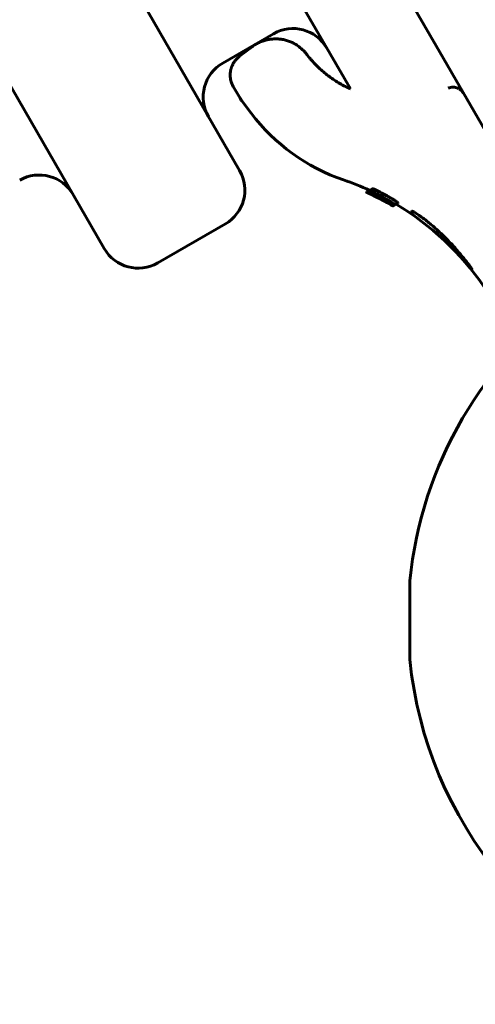
# Model space of a CAD drawing. Units: millimetres. Extents: x -7207 to 8805, y -6759 to 3846.
# Drawn here: x 1306 to 1423, y 253 to 505 of the extents above; entities that cross this region are included whole.
import ezdxf

# ---------------------------------------------------------------- set-up
doc = ezdxf.new("R2010")
doc.units = ezdxf.units.MM
doc.linetypes.add('K5LT_BASIC', pattern=[0])

msp = doc.modelspace()

# ---------------------------------------------------------------- linework, layer by layer
at = {"color": 150, "linetype": 'K5LT_BASIC', "lineweight": 60}
for p, q in [((1223.91, 706.66), (1362.67, 466.34)), ((1189.27, 686.66), (1328.03, 446.34)), ((1281.04, 677.72), (1391.02, 487.23)), ((1412.96, 498.23), (1405.17, 511.71)), ((1358.33, 493.85), (1371.32, 501.35)), ((1365.83, 498), (1362.64, 495.59)), ((1365.83, 498), (1362.64, 495.59)), ((1412.96, 498.23), (1480.7, 380.91)), ((1362.64, 495.59), (1362.64, 495.59)), ((1362.78, 484.84), (1361.04, 487.84)), ((1361.04, 487.84), (1362.78, 484.84)), ((1416.05, 487.42), (1416.05, 487.42)), ((1418.89, 487.25), (1419.2, 487.43)), ((1365.61, 481.03), (1363.19, 484.21)), ((1396.74, 461.7), (1395.9, 461.21)), ((1395.21, 460.8), (1395.14, 460.75)), ((1395.21, 460.79), (1395.16, 460.76)), ((1395.4, 460.91), (1395.21, 460.8)), ((1395.66, 461.06), (1395.4, 460.91)), ((1395.66, 461.06), (1395.48, 460.96)), ((1395.48, 460.96), (1395.48, 460.96)), ((1395.9, 461.2), (1395.66, 461.06)), ((1395.94, 460.39), (1395.94, 460.39)), ((1396.1, 460.48), (1396.03, 460.44)), ((1396.21, 461), (1396.07, 460.92)), ((1396.07, 460.92), (1396.07, 460.92)), ((1396.63, 460.79), (1396.63, 460.79)), ((1396.76, 460.86), (1396.77, 460.86)), ((1397.6, 461.34), (1396.77, 460.86)), ((1396.86, 460.43), (1396.86, 460.43)), ((1399.5, 459.29), (1399.44, 459.26)), ((1399.45, 459.24), (1399.44, 459.26)), ((1401.95, 457.27), (1401.92, 457.25)), ((1402.74, 457.73), (1401.95, 457.27)), ((1402.73, 457.7), (1401.98, 457.26)), ((1402.4, 457.56), (1402.1, 457.38)), ((1403.18, 458.01), (1402.4, 457.56)), ((1341.69, 442.68), (1359.01, 452.68)), ((1422.11, 441.13), (1422.11, 441.13)), ((1406.24, 341.2), (1406.24, 361.2))]:
    msp.add_line(p, q, dxfattribs=at)
for centre, radius, start, end in [((1376.32, 492.69), 10, 30.0011, 120.0011), ((1363.33, 485.19), 10, 120.0011, 210.0011), ((1367.97, 487.84), 6, 210.0011, 217.1818), ((1405.45, 511.24), 50, 217.1818, 251.1132), ((1311.37, 455.19), 10, 30.0011, 120.0011), ((1354.01, 461.34), 10, 300.0011, 30.0011), ((1366.06, 396.13), 71.67, 65.3316, 71.1132), ((1366.06, 396.13), 70.87, 59.7215, 65.5198), ((1366.06, 396.13), 70.87, 61.8107, 65.0661), ((1366.05, 396.13), 70.87, 61.7997, 65.0545), ((1366.03, 396.15), 70.88, 61.7674, 64.9885), ((1366, 396.19), 70.89, 61.7212, 64.9443), ((1365.95, 396.23), 70.91, 61.5197, 64.8963), ((1366.06, 396.13), 71.67, 34.4318, 59.241), ((1336.69, 451.34), 10, 210.0011, 300.0011), ((1508.24, 351.2), 102.5, 125.0384, 174.3459), ((1407.24, 361.2), 1, 174.3459, 180), ((1407.24, 341.2), 1, 180, 185.6541), ((1508.24, 351.2), 102.5, 185.6541, 253.6816)]:
    msp.add_arc(centre, radius, start, end, dxfattribs=at)
for points, knots in [([(1379.79, 496.16), (1379.64, 496.34), (1379.5, 496.52), (1379.11, 496.96), (1378.86, 497.21), (1378.34, 497.69), (1378.07, 497.91), (1377.49, 498.34), (1377.19, 498.53), (1376.57, 498.89), (1376.25, 499.05), (1375.59, 499.34), (1375.26, 499.47), (1374.57, 499.69), (1374.22, 499.78), (1373.5, 499.92), (1373.13, 499.97), (1372.4, 500.03), (1372.03, 500.05), (1371.28, 500.03), (1370.91, 500), (1370.15, 499.89), (1369.77, 499.82), (1369.02, 499.62), (1368.65, 499.51), (1367.92, 499.23), (1367.56, 499.06), (1367.05, 498.79), (1366.89, 498.7), (1366.6, 498.53), (1366.46, 498.44), (1366.16, 498.24), (1365.99, 498.12), (1365.83, 498)], [0, 0, 0, 0, 1.256188, 1.256188, 3.155577, 3.155577, 5.071565, 5.071565, 6.991257, 6.991257, 8.931086, 8.931086, 10.859275, 10.859275, 12.820641, 12.820641, 14.801029, 14.801029, 16.77509, 16.77509, 18.801922, 18.801922, 20.876675, 20.876675, 22.945616, 22.945616, 25.0644, 25.0644, 26.040204, 26.040204, 26.898724, 26.898724, 28, 28, 28, 28]), ([(1379.79, 496.16), (1379.64, 496.34), (1379.5, 496.52), (1379.11, 496.96), (1378.86, 497.21), (1378.34, 497.69), (1378.07, 497.91), (1377.49, 498.34), (1377.19, 498.53), (1376.57, 498.89), (1376.25, 499.05), (1375.59, 499.34), (1375.26, 499.47), (1374.57, 499.69), (1374.22, 499.78), (1373.5, 499.92), (1373.13, 499.97), (1372.4, 500.03), (1372.03, 500.05), (1371.28, 500.03), (1370.91, 500), (1370.15, 499.89), (1369.77, 499.82), (1369.02, 499.62), (1368.65, 499.51), (1367.92, 499.23), (1367.56, 499.06), (1367.05, 498.79), (1366.89, 498.7), (1366.6, 498.53), (1366.46, 498.44), (1366.16, 498.24), (1365.99, 498.12), (1365.83, 498)], [0, 0, 0, 0, 1.256188, 1.256188, 3.155577, 3.155577, 5.071565, 5.071565, 6.991257, 6.991257, 8.931086, 8.931086, 10.859275, 10.859275, 12.820641, 12.820641, 14.801029, 14.801029, 16.77509, 16.77509, 18.801922, 18.801922, 20.876675, 20.876675, 22.945616, 22.945616, 25.0644, 25.0644, 26.040204, 26.040204, 26.898724, 26.898724, 28, 28, 28, 28]), ([(1362.64, 495.59), (1362.45, 495.45), (1362.28, 495.3), (1361.95, 494.98), (1361.79, 494.81), (1361.49, 494.46), (1361.35, 494.27), (1361.1, 493.89), (1360.99, 493.69), (1360.79, 493.29), (1360.7, 493.08), (1360.59, 492.78), (1360.56, 492.69), (1360.51, 492.55), (1360.49, 492.5), (1360.46, 492.39), (1360.45, 492.33), (1360.41, 492.17), (1360.38, 492.06), (1360.32, 491.73), (1360.29, 491.51), (1360.25, 491.08), (1360.24, 490.86), (1360.26, 490.43), (1360.27, 490.21), (1360.33, 489.79), (1360.37, 489.57), (1360.48, 489.16), (1360.54, 488.96), (1360.69, 488.56), (1360.77, 488.36), (1360.92, 488.06), (1360.98, 487.95), (1361.04, 487.84)], [0, 0, 0, 0, 2.076595, 2.076595, 4.144918, 4.144918, 6.237217, 6.237217, 8.284, 8.284, 10.319309, 10.319309, 11.155579, 11.155579, 11.66235, 11.66235, 12.177165, 12.177165, 13.198752, 13.198752, 15.182518, 15.182518, 17.144678, 17.144678, 19.097388, 19.097388, 21.037673, 21.037673, 22.956908, 22.956908, 24.888189, 24.888189, 26, 26, 26, 26]), ([(1391.02, 487.23), (1390.46, 487.49), (1389.91, 487.75), (1388.42, 488.54), (1387.5, 489.09), (1385.74, 490.29), (1384.9, 490.93), (1383.73, 491.92), (1383.37, 492.24), (1382.73, 492.85), (1382.43, 493.13), (1382.03, 493.54), (1381.92, 493.66), (1381.7, 493.89), (1381.59, 494.01), (1381.4, 494.22), (1381.31, 494.31), (1381.15, 494.5), (1381.07, 494.59), (1380.83, 494.87), (1380.67, 495.05), (1380.26, 495.54), (1380.02, 495.85), (1379.79, 496.16)], [20.412453, 20.412453, 20.412453, 20.412453, 21.873768, 21.873768, 24.4369, 24.4369, 26.9742, 26.9742, 28.121087, 28.121087, 29.106395, 29.106395, 29.494388, 29.494388, 29.882382, 29.882382, 30.177867, 30.177867, 30.473352, 30.473352, 31.063743, 31.063743, 32, 32, 32, 32]), ([(1391.02, 487.23), (1390.46, 487.49), (1389.91, 487.75), (1388.42, 488.54), (1387.5, 489.09), (1385.74, 490.29), (1384.9, 490.93), (1383.73, 491.92), (1383.37, 492.24), (1382.73, 492.85), (1382.43, 493.13), (1382.03, 493.54), (1381.92, 493.66), (1381.7, 493.89), (1381.59, 494.01), (1381.4, 494.22), (1381.31, 494.31), (1381.15, 494.5), (1381.07, 494.59), (1380.83, 494.87), (1380.67, 495.05), (1380.26, 495.54), (1380.02, 495.85), (1379.79, 496.16)], [20.412453, 20.412453, 20.412453, 20.412453, 21.873768, 21.873768, 24.4369, 24.4369, 26.9742, 26.9742, 28.121087, 28.121087, 29.106395, 29.106395, 29.494388, 29.494388, 29.882382, 29.882382, 30.177867, 30.177867, 30.473352, 30.473352, 31.063743, 31.063743, 32, 32, 32, 32]), ([(1419.91, 486.2), (1419.84, 486.3), (1419.78, 486.4), (1419.63, 486.6), (1419.55, 486.7), (1419.36, 486.89), (1419.25, 486.99), (1419.05, 487.14), (1418.97, 487.2), (1418.83, 487.28), (1418.78, 487.31), (1418.57, 487.43), (1418.4, 487.5), (1418.04, 487.61), (1417.85, 487.66), (1417.44, 487.7), (1417.22, 487.7), (1416.79, 487.66), (1416.57, 487.61), (1416.25, 487.51), (1416.15, 487.47), (1416.05, 487.42)], [0.00069, 0.00069, 0.00069, 0.00069, 1.578785, 1.578785, 3.346456, 3.346456, 5.317329, 5.317329, 6.656909, 6.656909, 7.503117, 7.503117, 9.915725, 9.915725, 12.568536, 12.568536, 15.479685, 15.479685, 18.514612, 18.514612, 20, 20, 20, 20]), ([(1419.91, 486.2), (1419.84, 486.3), (1419.78, 486.4), (1419.63, 486.6), (1419.55, 486.7), (1419.36, 486.89), (1419.25, 486.99), (1419.05, 487.14), (1418.97, 487.2), (1418.89, 487.25)], [0.000717, 0.000717, 0.000717, 0.000717, 1.578785, 1.578785, 3.346456, 3.346456, 5.317329, 5.317329, 6.656909, 6.656909, 6.656909, 6.656909]), ([(1397.6, 461.34), (1397.55, 461.37), (1397.49, 461.4), (1397.41, 461.43), (1397.36, 461.46), (1397.29, 461.49), (1397.21, 461.53), (1397.12, 461.57), (1397, 461.62), (1396.88, 461.66), (1396.78, 461.7), (1396.74, 461.7), (1396.74, 461.7)], [0, 0, 0, 0, 1.165614, 1.617843, 1.99434, 2.620995, 3.52362, 4.564532, 5.670846, 7.829575, 10.344456, 13, 13, 13, 13]), ([(1395.94, 460.39), (1395.89, 460.41), (1395.83, 460.44), (1395.75, 460.48), (1395.68, 460.51), (1395.59, 460.55), (1395.5, 460.59), (1395.38, 460.65), (1395.26, 460.7), (1395.16, 460.74), (1395.14, 460.75), (1395.14, 460.75)], [0, 0, 0, 0, 1.016475, 1.491275, 2.09255, 2.863884, 3.920707, 4.945885, 7.071903, 9.467797, 12, 12, 12, 12]), ([(1395.16, 460.76), (1395.16, 460.76), (1395.17, 460.75), (1395.22, 460.73), (1395.31, 460.69), (1395.42, 460.64), (1395.53, 460.58), (1395.66, 460.53), (1395.79, 460.46), (1395.88, 460.42), (1395.94, 460.39)], [0, 0, 0, 0, 1.771156, 3.482156, 5.321213, 6.32926, 7.740228, 8.960388, 9.648949, 11, 11, 11, 11]), ([(1396, 460.39), (1395.97, 460.4), (1395.93, 460.42), (1395.86, 460.45), (1395.79, 460.48), (1395.69, 460.53), (1395.57, 460.58), (1395.41, 460.65), (1395.29, 460.71), (1395.19, 460.75), (1395.16, 460.76), (1395.16, 460.76)], [0, 0, 0, 0, 0.623221, 0.988219, 1.582985, 2.416638, 3.533189, 4.808841, 7.69471, 8.930259, 12, 12, 12, 12]), ([(1395.21, 460.8), (1395.21, 460.8), (1395.22, 460.79), (1395.27, 460.76), (1395.33, 460.73), (1395.39, 460.7), (1395.47, 460.67), (1395.56, 460.62), (1395.66, 460.57), (1395.73, 460.54), (1395.82, 460.5), (1395.91, 460.46), (1395.98, 460.42), (1396.02, 460.41)], [0, 0, 0, 0, 2.268902, 4.387372, 6.046365, 6.849536, 7.829438, 9.660035, 10.509136, 11.307279, 11.996737, 12.956402, 14, 14, 14, 14]), ([(1396.03, 460.44), (1396.01, 460.46), (1395.96, 460.48), (1395.9, 460.51), (1395.83, 460.54), (1395.75, 460.58), (1395.65, 460.62), (1395.54, 460.67), (1395.43, 460.71), (1395.34, 460.75), (1395.24, 460.79), (1395.21, 460.8), (1395.21, 460.8)], [0, 0, 0, 0, 0.691333, 1.083835, 1.678867, 2.476536, 3.516663, 4.745492, 6.148413, 7.758085, 9.434658, 13, 13, 13, 13]), ([(1395.4, 460.91), (1395.39, 460.9), (1395.39, 460.88), (1395.48, 460.82), (1395.61, 460.74), (1395.75, 460.67), (1395.9, 460.59), (1396.08, 460.49), (1396.23, 460.41), (1396.33, 460.36)], [0, 0, 0, 0, 2.296225, 4.16012, 5.547037, 6.637928, 7.707007, 8.709305, 10, 10, 10, 10]), ([(1396.55, 460.5), (1396.45, 460.54), (1396.25, 460.63), (1396.01, 460.72), (1395.81, 460.8), (1395.64, 460.86), (1395.52, 460.89), (1395.43, 460.91), (1395.4, 460.91), (1395.4, 460.91)], [0, 0, 0, 0, 1.441263, 2.839959, 4.159733, 5.380161, 7.018802, 8.219297, 10, 10, 10, 10]), ([(1395.66, 461.06), (1395.65, 461.06), (1395.67, 461.04), (1395.73, 461), (1395.76, 460.98)], [0, 0, 0, 0, 3.327947, 5, 5, 5, 5]), ([(1396.07, 460.92), (1396.04, 460.93), (1396, 460.95), (1395.94, 460.97), (1395.88, 461), (1395.81, 461.02), (1395.74, 461.05), (1395.68, 461.06), (1395.66, 461.06), (1395.66, 461.06)], [0, 0, 0, 0, 1.049029, 1.671998, 2.791733, 4.092315, 5.57385, 7.782925, 10, 10, 10, 10]), ([(1395.76, 460.98), (1395.78, 460.97), (1395.84, 460.94), (1395.93, 460.89), (1396, 460.85), (1396.06, 460.82), (1396.13, 460.78), (1396.22, 460.74), (1396.3, 460.7), (1396.4, 460.65), (1396.5, 460.6), (1396.59, 460.56), (1396.72, 460.5), (1396.81, 460.46), (1396.86, 460.43)], [0, 0, 0, 0, 1.987813, 4.100829, 4.71962, 5.203512, 6.682043, 7.559616, 8.513361, 9.566121, 10.675098, 11.75127, 12.694946, 15, 15, 15, 15]), ([(1395.9, 461.21), (1395.89, 461.21), (1395.9, 461.2), (1395.94, 461.16), (1396.04, 461.1), (1396.16, 461.03), (1396.27, 460.97), (1396.36, 460.92), (1396.48, 460.86), (1396.57, 460.81), (1396.63, 460.79)], [0, 0, 0, 0, 1.79002, 3.230869, 5.90747, 7.277634, 7.975164, 9.030722, 9.747425, 11, 11, 11, 11]), ([(1396.76, 460.86), (1396.73, 460.88), (1396.65, 460.92), (1396.56, 460.96), (1396.46, 461.01), (1396.38, 461.05), (1396.25, 461.1), (1396.1, 461.16), (1395.97, 461.21), (1395.91, 461.22), (1395.9, 461.21), (1395.9, 461.21)], [0, 0, 0, 0, 0.938699, 1.733009, 2.270832, 3.425167, 4.148022, 6.148064, 8.757596, 11.39271, 12, 12, 12, 12]), ([(1398.35, 459.88), (1397.94, 460.08), (1397.19, 460.42), (1396.42, 460.76), (1396.07, 460.92)], [0, 0, 0, 0, 2.708208, 5, 5, 5, 5]), ([(1396.33, 460.36), (1396.44, 460.31), (1396.71, 460.17), (1397.11, 459.96), (1397.5, 459.77), (1397.8, 459.61), (1398.22, 459.4), (1398.53, 459.23), (1398.73, 459.13)], [0, 0, 0, 0, 1.761171, 3.977151, 4.917649, 6.009317, 7.134834, 9, 9, 9, 9]), ([(1399.03, 459.3), (1398.9, 459.37), (1398.72, 459.47), (1398.46, 459.6), (1398.25, 459.71), (1397.94, 459.86), (1397.68, 459.99), (1397.42, 460.11), (1397.16, 460.23), (1396.85, 460.37), (1396.65, 460.46), (1396.55, 460.5)], [0, 0, 0, 0, 1.64546, 2.186789, 3.258181, 4.312726, 6.193493, 6.853878, 8.126112, 10.157216, 12, 12, 12, 12]), ([(1396.63, 460.79), (1396.65, 460.77), (1396.72, 460.74), (1396.85, 460.68), (1397.11, 460.55), (1397.62, 460.29), (1398.36, 459.91), (1399.26, 459.43), (1399.87, 459.09), (1400.17, 458.92)], [0, 0, 0, 0, 0.0161497, 0.0403743, 0.0888236, 0.185722, 0.3795188, 0.5854789, 0.791439, 0.791439, 0.791439, 0.791439]), ([(1400.28, 458.99), (1399.99, 459.16), (1399.42, 459.48), (1398.55, 459.95), (1397.66, 460.41), (1397.07, 460.71), (1396.77, 460.86)], [0, 0, 0, 0, 0.1945347, 0.3890694, 0.5880058, 0.7869423, 0.7869423, 0.7869423, 0.7869423]), ([(1397.67, 459.88), (1397.6, 459.91), (1397.48, 459.96), (1397.34, 460.02), (1397.23, 460.07), (1397.12, 460.1), (1397.09, 460.11), (1397.08, 460.11)], [0, 0, 0, 0, 1.455259, 2.80404, 3.978019, 5.367199, 8, 8, 8, 8]), ([(1397.08, 460.11), (1397.08, 460.1), (1397.08, 460.09), (1397.12, 460.06), (1397.17, 460.03), (1397.24, 459.99), (1397.32, 459.94), (1397.43, 459.88), (1397.51, 459.84), (1397.55, 459.82)], [0, 0, 0, 0, 2.186276, 3.774448, 5.02267, 6.313061, 7.333737, 8.923271, 10, 10, 10, 10]), ([(1397.55, 459.82), (1397.64, 459.77), (1397.75, 459.71), (1397.92, 459.62), (1398.03, 459.56), (1398.21, 459.47), (1398.46, 459.33), (1398.68, 459.22), (1398.79, 459.16)], [0, 0, 0, 0, 2.5755, 3.222093, 4.003173, 5.059043, 6.851234, 9, 9, 9, 9]), ([(1397.6, 461.34), (1398.49, 460.89), (1399.65, 460.27), (1400.8, 459.62), (1401.08, 459.46)], [0, 0, 0, 0, 0.6505864, 0.8608689, 0.8608689, 0.8608689, 0.8608689]), ([(1398.94, 459.25), (1398.86, 459.29), (1398.75, 459.35), (1398.61, 459.42), (1398.5, 459.47), (1398.39, 459.53), (1398.28, 459.59), (1398.17, 459.64), (1398.05, 459.7), (1397.94, 459.75), (1397.8, 459.82), (1397.72, 459.86), (1397.67, 459.88)], [0, 0, 0, 0, 2.099957, 2.952251, 3.871532, 4.904242, 5.983519, 7.113756, 8.248237, 9.665404, 10.976378, 13, 13, 13, 13]), ([(1398.48, 459.66), (1398.55, 459.62), (1398.73, 459.51), (1398.98, 459.37), (1399.21, 459.23), (1399.39, 459.13), (1399.57, 459.03), (1399.81, 458.9), (1399.97, 458.81), (1400.09, 458.74)], [0, 0, 0, 0, 1.996408, 4.429936, 5.27157, 6.20486, 7.534452, 8.104599, 10, 10, 10, 10]), ([(1398.75, 459.68), (1398.72, 459.7), (1398.66, 459.73), (1398.57, 459.77), (1398.52, 459.8), (1398.49, 459.81)], [0, 0, 0, 0, 2.424805, 3.737988, 6, 6, 6, 6]), ([(1398.73, 459.13), (1398.92, 459.03), (1399.18, 458.89), (1399.53, 458.71), (1399.76, 458.59), (1400, 458.46), (1400.21, 458.34), (1400.42, 458.23), (1400.71, 458.08), (1400.92, 457.96), (1401.06, 457.89), (1401.08, 457.88)], [0, 0, 0, 0, 2.413553, 3.38236, 4.575269, 5.590443, 6.800469, 7.803697, 8.990312, 11.676441, 12, 12, 12, 12]), ([(1398.96, 459.57), (1398.92, 459.58), (1398.86, 459.62), (1398.79, 459.66), (1398.75, 459.68)], [0, 0, 0, 0, 2.6137, 5, 5, 5, 5]), ([(1398.79, 459.16), (1398.89, 459.11), (1399.04, 459.03), (1399.26, 458.91), (1399.4, 458.84), (1399.52, 458.78), (1399.6, 458.74), (1399.7, 458.69), (1399.86, 458.6), (1399.97, 458.55), (1400.04, 458.51)], [0, 0, 0, 0, 2.196434, 3.379776, 5.141547, 5.622222, 6.365133, 7.307177, 8.368066, 11, 11, 11, 11]), ([(1400.14, 458.57), (1400.1, 458.6), (1400, 458.66), (1399.85, 458.74), (1399.71, 458.82), (1399.6, 458.89), (1399.48, 458.95), (1399.36, 459.02), (1399.19, 459.12), (1399.05, 459.19), (1398.94, 459.25)], [0, 0, 0, 0, 1.806914, 3.748858, 4.765107, 5.797143, 6.824081, 7.791292, 8.70436, 11, 11, 11, 11]), ([(1399.12, 459.47), (1399.09, 459.49), (1399.04, 459.52), (1398.99, 459.55), (1398.96, 459.57)], [0, 0, 0, 0, 2.391296, 5, 5, 5, 5]), ([(1401.28, 457.99), (1401.1, 458.11), (1400.84, 458.26), (1400.46, 458.5), (1400.26, 458.61), (1399.98, 458.78), (1399.58, 459), (1399.25, 459.19), (1399.03, 459.3)], [0, 0, 0, 0, 3.405762, 3.83475, 4.849828, 5.753682, 6.889858, 9, 9, 9, 9]), ([(1399.44, 459.26), (1399.43, 459.27), (1399.41, 459.28), (1399.35, 459.32), (1399.3, 459.36), (1399.22, 459.41), (1399.15, 459.45), (1399.12, 459.47)], [0, 0, 0, 0, 2.810673, 3.613837, 5.126047, 6.516041, 8, 8, 8, 8]), ([(1399.63, 459.13), (1399.6, 459.14), (1399.57, 459.16), (1399.53, 459.19), (1399.49, 459.22), (1399.47, 459.23), (1399.45, 459.24)], [0, 0, 0, 0, 1.937608, 2.756924, 3.716183, 7, 7, 7, 7]), ([(1400.15, 458.82), (1400.1, 458.85), (1400.04, 458.88), (1399.94, 458.94), (1399.86, 458.99), (1399.79, 459.03), (1399.71, 459.08), (1399.66, 459.11), (1399.63, 459.13)], [0, 0, 0, 0, 1.904028, 2.955811, 4.554384, 5.555, 6.704236, 9, 9, 9, 9]), ([(1400.17, 458.92), (1400.24, 458.88), (1400.33, 458.83), (1400.45, 458.76), (1400.53, 458.71), (1400.62, 458.65), (1400.7, 458.61), (1400.75, 458.58), (1400.76, 458.57)], [0, 0, 0, 0, 2.782061, 3.54981, 4.862417, 6.061486, 7.966404, 9, 9, 9, 9]), ([(1401.87, 458.01), (1401.79, 458.06), (1401.65, 458.16), (1401.45, 458.28), (1401.29, 458.39), (1401.13, 458.49), (1400.94, 458.61), (1400.7, 458.75), (1400.49, 458.88), (1400.31, 458.98), (1400.28, 458.99)], [0, 0, 0, 0, 2.406979, 4.025664, 4.475091, 6.032199, 7.318727, 7.992277, 10.422124, 11, 11, 11, 11]), ([(1402.66, 458.47), (1402.58, 458.52), (1402.42, 458.63), (1402.18, 458.79), (1401.94, 458.94), (1401.76, 459.05), (1401.61, 459.15), (1401.4, 459.27), (1401.22, 459.38), (1401.08, 459.46)], [0, 0, 0, 0, 2.096302, 4.126995, 5.199285, 6.562051, 7.247117, 7.769043, 10, 10, 10, 10]), ([(1399.54, 458.59), (1399.61, 458.56), (1399.7, 458.51), (1399.86, 458.42), (1399.97, 458.36), (1400.07, 458.31), (1400.13, 458.27), (1400.23, 458.21), (1400.32, 458.17), (1400.38, 458.13), (1400.41, 458.12), (1400.42, 458.11), (1400.43, 458.11), (1400.43, 458.11)], [0, 0, 0, 0, 1.780494, 2.794692, 4.668526, 5.294396, 6.257932, 7.192252, 9.639569, 10.96138, 12.288501, 13.303959, 14, 14, 14, 14]), ([(1400.43, 458.11), (1400.43, 458.11), (1400.42, 458.11), (1400.38, 458.13), (1400.34, 458.15), (1400.28, 458.18), (1400.21, 458.22), (1400.12, 458.27), (1400.03, 458.32), (1399.94, 458.37), (1399.84, 458.43), (1399.7, 458.5), (1399.6, 458.55), (1399.54, 458.59)], [0, 0, 0, 0, 1.947601, 2.877528, 4.009395, 5.272316, 6.630874, 7.817819, 8.949355, 10.0331, 11.13079, 12.155648, 14, 14, 14, 14]), ([(1400.46, 458.12), (1400.46, 458.12), (1400.45, 458.13), (1400.41, 458.15), (1400.37, 458.17), (1400.32, 458.19), (1400.27, 458.22), (1400.22, 458.25), (1400.13, 458.3), (1400.02, 458.35), (1399.89, 458.43), (1399.76, 458.49), (1399.64, 458.56), (1399.57, 458.59), (1399.56, 458.6)], [0, 0, 0, 0, 2.752847, 4.262152, 5.134307, 6.443435, 7.034795, 8.016942, 8.791383, 10.802325, 11.578766, 12.917558, 14.616458, 15, 15, 15, 15]), ([(1399.58, 458.62), (1399.68, 458.57), (1399.83, 458.48), (1400.02, 458.38), (1400.13, 458.32), (1400.2, 458.28), (1400.25, 458.25), (1400.29, 458.23), (1400.34, 458.2), (1400.38, 458.17), (1400.42, 458.15), (1400.45, 458.13), (1400.46, 458.12), (1400.46, 458.12)], [0, 0, 0, 0, 2.555989, 4.179085, 5.441471, 6.109417, 6.672478, 7.365765, 8.047046, 9.227686, 10.375985, 11.824838, 14, 14, 14, 14]), ([(1401.45, 457.6), (1401.4, 457.63), (1401.3, 457.69), (1401.13, 457.79), (1400.95, 457.89), (1400.74, 458.02), (1400.52, 458.14), (1400.31, 458.26), (1400.12, 458.36), (1399.95, 458.46), (1399.83, 458.53), (1399.76, 458.56)], [0, 0, 0, 0, 1.898177, 2.840831, 4.692501, 5.880107, 7.387523, 8.953271, 9.73085, 10.848542, 12, 12, 12, 12]), ([(1400.04, 458.51), (1400.1, 458.48), (1400.22, 458.42), (1400.35, 458.36), (1400.44, 458.31), (1400.54, 458.27), (1400.57, 458.26), (1400.58, 458.26)], [0, 0, 0, 0, 1.453031, 2.950497, 3.828557, 5.268636, 8, 8, 8, 8]), ([(1400.09, 458.74), (1400.22, 458.67), (1400.4, 458.57), (1400.66, 458.43), (1400.81, 458.34), (1400.99, 458.25), (1401.17, 458.15), (1401.39, 458.03), (1401.55, 457.94), (1401.64, 457.89), (1401.67, 457.88)], [0, 0, 0, 0, 2.138583, 3.226351, 4.530182, 5.09461, 6.628002, 8.432639, 10.092281, 11, 11, 11, 11]), ([(1400.58, 458.26), (1400.58, 458.27), (1400.57, 458.29), (1400.49, 458.35), (1400.39, 458.41), (1400.27, 458.49), (1400.18, 458.55), (1400.14, 458.57)], [0, 0, 0, 0, 2.754557, 4.22975, 5.54706, 7.115143, 8, 8, 8, 8]), ([(1400.68, 458.53), (1400.66, 458.54), (1400.61, 458.57), (1400.54, 458.61), (1400.46, 458.65), (1400.33, 458.72), (1400.23, 458.78), (1400.15, 458.82)], [0, 0, 0, 0, 1.441662, 2.484698, 3.697983, 4.823924, 8, 8, 8, 8]), ([(1400.95, 458.42), (1400.95, 458.42), (1400.94, 458.42), (1400.91, 458.42), (1400.88, 458.44), (1400.81, 458.47), (1400.74, 458.5), (1400.68, 458.53)], [0, 0, 0, 0, 1.607772, 3.026313, 4.574946, 5.646841, 8, 8, 8, 8]), ([(1400.76, 458.57), (1400.79, 458.55), (1400.84, 458.52), (1400.88, 458.48), (1400.92, 458.46), (1400.95, 458.43), (1400.95, 458.42), (1400.95, 458.42), (1400.95, 458.42)], [0, 0, 0, 0, 1.95174, 3.187479, 4.382731, 6.098873, 8.340284, 9, 9, 9, 9]), ([(1401.08, 457.88), (1401.19, 457.82), (1401.36, 457.73), (1401.57, 457.62), (1401.72, 457.54), (1401.85, 457.48), (1402.01, 457.4), (1402.08, 457.38), (1402.1, 457.38), (1402.1, 457.38)], [0, 0, 0, 0, 1.593388, 2.83619, 3.855725, 4.999879, 6.481877, 9.358862, 10, 10, 10, 10]), ([(1402.1, 457.38), (1402.11, 457.39), (1402.09, 457.42), (1401.98, 457.51), (1401.87, 457.59), (1401.72, 457.7), (1401.52, 457.83), (1401.35, 457.94), (1401.28, 457.99)], [0, 0, 0, 0, 2.942907, 4.140714, 5.185291, 6.413042, 7.965024, 9, 9, 9, 9]), ([(1401.28, 457.64), (1401.37, 457.59), (1401.51, 457.51), (1401.69, 457.41), (1401.8, 457.34), (1401.9, 457.29), (1401.94, 457.27), (1401.95, 457.27), (1401.95, 457.27)], [0, 0, 0, 0, 1.772774, 3.394546, 4.86123, 6.142195, 8.238459, 9, 9, 9, 9]), ([(1401.92, 457.25), (1401.92, 457.25), (1401.91, 457.26), (1401.84, 457.3), (1401.75, 457.36), (1401.61, 457.44), (1401.45, 457.54), (1401.33, 457.61), (1401.28, 457.64)], [0, 0, 0, 0, 1.893898, 3.370699, 4.793757, 6.261586, 8.018898, 9, 9, 9, 9]), ([(1401.95, 457.27), (1401.95, 457.27), (1401.94, 457.28), (1401.91, 457.31), (1401.85, 457.35), (1401.76, 457.41), (1401.64, 457.48), (1401.52, 457.56), (1401.45, 457.6)], [0, 0, 0, 0, 2.015071, 3.327298, 4.937854, 6.080425, 7.626115, 9, 9, 9, 9]), ([(1401.67, 457.88), (1401.76, 457.83), (1401.91, 457.75), (1402.08, 457.67), (1402.22, 457.61), (1402.34, 457.56), (1402.39, 457.55), (1402.4, 457.56)], [0, 0, 0, 0, 1.480598, 2.905287, 4.032124, 5.513315, 8, 8, 8, 8]), ([(1401.79, 457.33), (1401.83, 457.31), (1401.88, 457.28), (1401.91, 457.26), (1401.92, 457.25), (1401.92, 457.25)], [0, 0, 0, 0, 2.19101, 4.553921, 6, 6, 6, 6]), ([(1402.4, 457.56), (1402.41, 457.56), (1402.41, 457.58), (1402.36, 457.64), (1402.28, 457.71), (1402.18, 457.79), (1402.04, 457.89), (1401.93, 457.97), (1401.87, 458.01)], [0, 0, 0, 0, 2.283433, 3.980582, 5.169816, 6.643672, 7.745097, 9, 9, 9, 9]), ([(1403.18, 458.01), (1403.2, 458.02), (1403.19, 458.04), (1403.13, 458.11), (1403.06, 458.17), (1402.94, 458.26), (1402.8, 458.37), (1402.68, 458.45), (1402.66, 458.47)], [0, 0, 0, 0, 2.783345, 4.384947, 5.254175, 6.575595, 8.58971, 9, 9, 9, 9]), ([(1402.74, 457.73), (1402.75, 457.73), (1402.74, 457.74), (1402.73, 457.74), (1402.73, 457.75)], [0, 0, 0, 0, 3.755309, 5, 5, 5, 5]), ([(1406.72, 455.99), (1406.71, 455.99), (1406.71, 455.99), (1406.71, 455.99), (1406.71, 455.99), (1406.71, 455.99)], [0, 0, 0, 0, 4.8, 4.8, 6.117476, 6.117476, 6.117476, 6.117476]), ([(1406.72, 455.99), (1406.73, 455.98), (1406.74, 455.98), (1406.78, 455.96), (1406.81, 455.95), (1406.88, 455.91), (1406.92, 455.89), (1407.01, 455.85), (1407.05, 455.82), (1407.16, 455.76), (1407.24, 455.71), (1407.4, 455.62), (1407.47, 455.58), (1407.69, 455.44), (1407.84, 455.35), (1408.18, 455.13), (1408.36, 455.01), (1408.76, 454.73), (1408.99, 454.57), (1409.64, 454.1), (1410.09, 453.77), (1411.25, 452.86), (1411.98, 452.25), (1413.72, 450.72), (1414.73, 449.76), (1416.68, 447.78), (1417.62, 446.75), (1418.94, 445.22), (1419.4, 444.68), (1420.14, 443.76), (1420.45, 443.37), (1420.86, 442.85), (1420.99, 442.67), (1421.15, 442.46), (1421.19, 442.4), (1421.29, 442.28), (1421.34, 442.21), (1421.4, 442.12), (1421.42, 442.1), (1421.44, 442.07), (1421.45, 442.05), (1421.55, 441.92), (1421.63, 441.82), (1421.76, 441.63), (1421.82, 441.56), (1421.9, 441.43), (1421.94, 441.39), (1421.99, 441.31), (1422.01, 441.28), (1422.04, 441.24), (1422.05, 441.22), (1422.07, 441.19), (1422.08, 441.18), (1422.09, 441.16), (1422.1, 441.15), (1422.1, 441.14), (1422.1, 441.14), (1422.11, 441.13), (1422.1, 441.13), (1422.1, 441.13)], [0, 0, 0, 0, 0.212211, 0.212211, 0.461476, 0.461476, 0.749824, 0.749824, 0.990183, 0.990183, 1.366135, 1.366135, 1.677119, 1.677119, 2.22388, 2.22388, 2.789308, 2.789308, 3.418247, 3.418247, 4.52061, 4.52061, 6.128959, 6.128959, 8.242663, 8.242663, 10.381346, 10.381346, 11.651194, 11.651194, 12.696928, 12.696928, 13.243876, 13.243876, 13.436607, 13.436607, 13.702477, 13.702477, 13.768944, 13.768944, 13.835411, 13.835411, 14.310294, 14.310294, 14.73694, 14.73694, 15.064253, 15.064253, 15.308027, 15.308027, 15.503885, 15.503885, 15.669031, 15.669031, 15.833548, 15.833548, 15.967818, 15.967818, 16, 16, 16, 16])]:
    msp.add_open_spline(points, degree=3, knots=knots, dxfattribs=at)
for points in [[(1379.79, 496.15), (1379.79, 496.15), (1379.79, 496.15), (1379.79, 496.16)], [(1396.86, 460.43), (1397.36, 460.21), (1397.85, 459.98), (1398.34, 459.74)], [(1398.34, 459.74), (1398.38, 459.72), (1398.43, 459.69), (1398.48, 459.66)], [(1398.49, 459.81), (1398.44, 459.84), (1398.39, 459.86), (1398.35, 459.88)], [(1401.98, 457.26), (1401.98, 457.26), (1401.97, 457.27), (1401.95, 457.27)]]:
    msp.add_open_spline(points, degree=3, dxfattribs=at)

doc.saveas('drawing.dxf')
